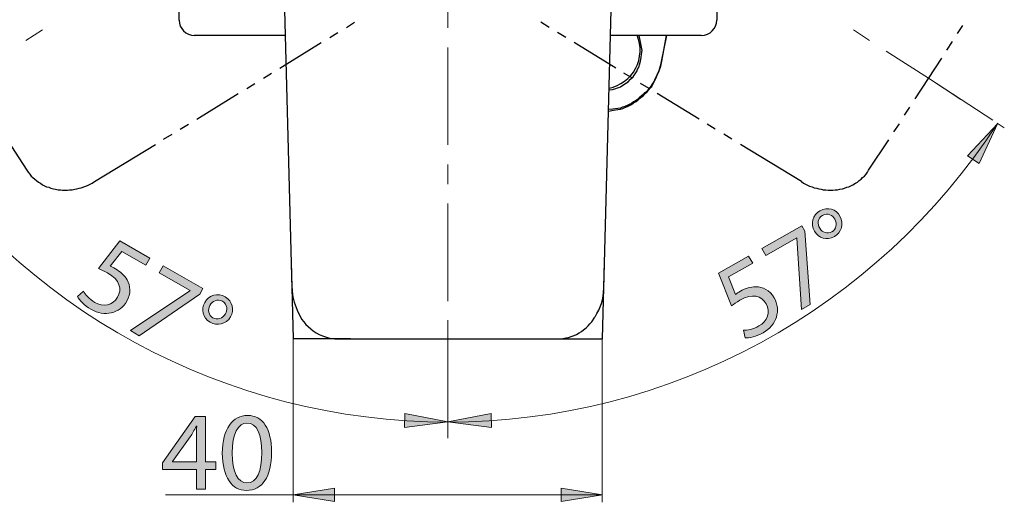
# Model space of a CAD drawing. Units: millimetres. Extents: x -399 to 250, y -250 to 75.
# Drawn here: x 48 to 100, y -199 to -174 of the extents above; entities that cross this region are included whole.
import ezdxf

# ---------------------------------------------------------------- set-up
doc = ezdxf.new("R2010")
doc.units = ezdxf.units.MM
doc.header["$MEASUREMENT"] = 0
doc.layers.add('Layer 1', color=7, linetype='Continuous', lineweight=0)

# ---------------------------------------------------------------- blocks, each defined once
blk = doc.blocks.new('Block_25')
at = {"layer": 'Layer 1', "true_color": 0x000000, "transparency": 33554687}
h = blk.add_hatch(color=18, dxfattribs=at)
h.dxf.hatch_style = 2
edge = h.paths.add_edge_path()
edge.add_spline(control_points=[(54.719, -186.707), (54.719, -186.707), (53.45, -185.976), (53.45, -185.976), (53.45, -185.976), (52.83, -186.757), (52.83, -186.757), (52.913, -186.791), (52.99, -186.822), (53.113, -186.893), (53.369, -187.04), (53.592, -187.244), (53.726, -187.485), (53.902, -187.783), (53.952, -188.194), (53.71, -188.613), (53.336, -189.263), (52.539, -189.452), (51.818, -189.036), (51.454, -188.827), (51.206, -188.548), (51.106, -188.354), (51.106, -188.354), (51.416, -188.076), (51.416, -188.076), (51.507, -188.237), (51.719, -188.496), (52.022, -188.67), (52.446, -188.914), (52.969, -188.847), (53.225, -188.402), (53.467, -187.969), (53.358, -187.497), (52.693, -187.114), (52.503, -187.005), (52.343, -186.94), (52.211, -186.885), (52.211, -186.885), (53.346, -185.412), (53.346, -185.412), (53.346, -185.412), (54.937, -186.328), (54.937, -186.328), (54.937, -186.328), (54.719, -186.707), (54.719, -186.707)], knot_values=[0, 0, 0, 0, 1, 1, 1, 2, 2, 2, 3, 3, 3, 4, 4, 4, 5, 5, 5, 6, 6, 6, 7, 7, 7, 8, 8, 8, 9, 9, 9, 10, 10, 10, 11, 11, 11, 12, 12, 12, 13, 13, 13, 14, 14, 14, 15, 15, 15, 15], degree=3, periodic=0)
h = blk.add_hatch(color=18, dxfattribs=at)
h.dxf.hatch_style = 2
edge = h.paths.add_edge_path()
edge.add_spline(control_points=[(57.737, -187.941), (57.737, -187.941), (57.566, -188.237), (57.566, -188.237), (57.566, -188.237), (54.373, -190.433), (54.373, -190.433), (54.373, -190.433), (53.907, -190.164), (53.907, -190.164), (53.907, -190.164), (57.045, -188.053), (57.045, -188.053), (57.045, -188.053), (57.051, -188.043), (57.051, -188.043), (57.051, -188.043), (55.423, -187.106), (55.423, -187.106), (55.423, -187.106), (55.639, -186.732), (55.639, -186.732), (55.639, -186.732), (57.737, -187.941), (57.737, -187.941)], knot_values=[0, 0, 0, 0, 1, 1, 1, 2, 2, 2, 3, 3, 3, 4, 4, 4, 5, 5, 5, 6, 6, 6, 7, 7, 7, 8, 8, 8, 8], degree=3, periodic=0)
h = blk.add_hatch(color=18, dxfattribs=at)
h.dxf.hatch_style = 2
edge = h.paths.add_edge_path()
edge.add_spline(control_points=[(58.103, -188.833), (57.967, -189.068), (58.035, -189.352), (58.26, -189.482), (58.49, -189.615), (58.774, -189.526), (58.918, -189.275), (59.027, -189.085), (59.053, -188.78), (58.761, -188.612), (58.495, -188.459), (58.229, -188.612), (58.103, -188.833)], knot_values=[0, 0, 0, 0, 1, 1, 1, 2, 2, 2, 3, 3, 3, 4, 4, 4, 4], degree=3, periodic=0)
edge = h.paths.add_edge_path()
edge.add_spline(control_points=[(59.197, -189.429), (58.958, -189.843), (58.469, -189.923), (58.117, -189.72), (57.717, -189.49), (57.62, -189.032), (57.826, -188.673), (58.048, -188.277), (58.526, -188.156), (58.905, -188.375), (59.324, -188.616), (59.397, -189.081), (59.197, -189.429)], knot_values=[0, 0, 0, 0, 1, 1, 1, 2, 2, 2, 3, 3, 3, 4, 4, 4, 4], degree=3, periodic=0)
at = {"layer": 'Layer 1'}
for points, knots in [([(54.719, -186.707), (54.719, -186.707), (53.45, -185.976), (53.45, -185.976), (53.45, -185.976), (52.83, -186.757), (52.83, -186.757), (52.913, -186.791), (52.99, -186.822), (53.113, -186.893), (53.369, -187.04), (53.592, -187.244), (53.726, -187.485), (53.902, -187.783), (53.952, -188.194), (53.71, -188.613), (53.336, -189.263), (52.539, -189.452), (51.818, -189.036), (51.454, -188.827), (51.206, -188.548), (51.106, -188.354), (51.106, -188.354), (51.416, -188.076), (51.416, -188.076), (51.507, -188.237), (51.719, -188.496), (52.022, -188.67), (52.446, -188.914), (52.969, -188.847), (53.225, -188.402), (53.467, -187.969), (53.358, -187.497), (52.693, -187.114), (52.503, -187.005), (52.343, -186.94), (52.211, -186.885), (52.211, -186.885), (53.346, -185.412), (53.346, -185.412), (53.346, -185.412), (54.937, -186.328), (54.937, -186.328), (54.937, -186.328), (54.719, -186.707), (54.719, -186.707)], [0, 0, 0, 0, 1, 1, 1, 2, 2, 2, 3, 3, 3, 4, 4, 4, 5, 5, 5, 6, 6, 6, 7, 7, 7, 8, 8, 8, 9, 9, 9, 10, 10, 10, 11, 11, 11, 12, 12, 12, 13, 13, 13, 14, 14, 14, 15, 15, 15, 15]), ([(57.737, -187.941), (57.737, -187.941), (57.566, -188.237), (57.566, -188.237), (57.566, -188.237), (54.373, -190.433), (54.373, -190.433), (54.373, -190.433), (53.907, -190.164), (53.907, -190.164), (53.907, -190.164), (57.045, -188.053), (57.045, -188.053), (57.045, -188.053), (57.051, -188.043), (57.051, -188.043), (57.051, -188.043), (55.423, -187.106), (55.423, -187.106), (55.423, -187.106), (55.639, -186.732), (55.639, -186.732), (55.639, -186.732), (57.737, -187.941), (57.737, -187.941)], [0, 0, 0, 0, 1, 1, 1, 2, 2, 2, 3, 3, 3, 4, 4, 4, 5, 5, 5, 6, 6, 6, 7, 7, 7, 8, 8, 8, 8]), ([(59.197, -189.429), (58.958, -189.843), (58.469, -189.923), (58.117, -189.72), (57.717, -189.49), (57.62, -189.032), (57.826, -188.673), (58.048, -188.277), (58.526, -188.156), (58.905, -188.375), (59.324, -188.616), (59.397, -189.081), (59.197, -189.429)], [0, 0, 0, 0, 1, 1, 1, 2, 2, 2, 3, 3, 3, 4, 4, 4, 4]), ([(58.103, -188.833), (57.967, -189.068), (58.035, -189.352), (58.26, -189.482), (58.49, -189.615), (58.774, -189.526), (58.918, -189.275), (59.027, -189.085), (59.053, -188.78), (58.761, -188.612), (58.495, -188.459), (58.229, -188.612), (58.103, -188.833)], [0, 0, 0, 0, 1, 1, 1, 2, 2, 2, 3, 3, 3, 4, 4, 4, 4])]:
    blk.add_open_spline(points, degree=3, knots=knots, dxfattribs=at)
blk = doc.blocks.new('Block_24')
at = {"layer": 'Layer 1'}
blk.add_blockref('Block_25', (0, 0), dxfattribs=at)
blk = doc.blocks.new('Block_27')
at = {"layer": 'Layer 1', "true_color": 0x000000, "transparency": 33554687}
h = blk.add_hatch(color=18, dxfattribs=at)
h.dxf.hatch_style = 2
edge = h.paths.add_edge_path()
edge.add_spline(control_points=[(90.323, -184.752), (90.458, -184.988), (90.737, -185.073), (90.963, -184.944), (91.194, -184.812), (91.26, -184.523), (91.116, -184.272), (91.008, -184.082), (90.757, -183.905), (90.465, -184.072), (90.198, -184.224), (90.197, -184.532), (90.323, -184.752)], knot_values=[0, 0, 0, 0, 1, 1, 1, 2, 2, 2, 3, 3, 3, 4, 4, 4, 4], degree=3, periodic=0)
edge = h.paths.add_edge_path()
edge.add_spline(control_points=[(91.39, -184.108), (91.627, -184.523), (91.449, -184.985), (91.096, -185.188), (90.696, -185.416), (90.251, -185.269), (90.046, -184.91), (89.816, -184.518), (89.953, -184.045), (90.332, -183.828), (90.753, -183.588), (91.191, -183.759), (91.39, -184.108)], knot_values=[0, 0, 0, 0, 1, 1, 1, 2, 2, 2, 3, 3, 3, 4, 4, 4, 4], degree=3, periodic=0)
h = blk.add_hatch(color=18, dxfattribs=at)
h.dxf.hatch_style = 2
edge = h.paths.add_edge_path()
edge.add_spline(control_points=[(89.368, -184.617), (89.368, -184.617), (89.538, -184.915), (89.538, -184.915), (89.538, -184.915), (89.821, -188.779), (89.821, -188.779), (89.821, -188.779), (89.355, -189.046), (89.355, -189.046), (89.355, -189.046), (89.116, -185.271), (89.116, -185.271), (89.116, -185.271), (89.11, -185.261), (89.11, -185.261), (89.11, -185.261), (87.48, -186.193), (87.48, -186.193), (87.48, -186.193), (87.266, -185.818), (87.266, -185.818), (87.266, -185.818), (89.368, -184.617), (89.368, -184.617)], knot_values=[0, 0, 0, 0, 1, 1, 1, 2, 2, 2, 3, 3, 3, 4, 4, 4, 5, 5, 5, 6, 6, 6, 7, 7, 7, 8, 8, 8, 8], degree=3, periodic=0)
h = blk.add_hatch(color=18, dxfattribs=at)
h.dxf.hatch_style = 2
edge = h.paths.add_edge_path()
edge.add_spline(control_points=[(86.78, -186.599), (86.78, -186.599), (85.509, -187.326), (85.509, -187.326), (85.509, -187.326), (85.87, -188.255), (85.87, -188.255), (85.941, -188.201), (86.007, -188.15), (86.13, -188.08), (86.386, -187.933), (86.675, -187.843), (86.95, -187.849), (87.297, -187.848), (87.676, -188.012), (87.916, -188.433), (88.288, -189.084), (88.049, -189.867), (87.326, -190.28), (86.962, -190.488), (86.595, -190.561), (86.378, -190.549), (86.378, -190.549), (86.294, -190.142), (86.294, -190.142), (86.48, -190.144), (86.81, -190.092), (87.113, -189.919), (87.538, -189.676), (87.744, -189.191), (87.489, -188.745), (87.238, -188.317), (86.775, -188.174), (86.108, -188.554), (85.919, -188.663), (85.782, -188.768), (85.667, -188.854), (85.667, -188.854), (84.969, -187.131), (84.969, -187.131), (84.969, -187.131), (86.564, -186.22), (86.564, -186.22), (86.564, -186.22), (86.78, -186.599), (86.78, -186.599)], knot_values=[0, 0, 0, 0, 1, 1, 1, 2, 2, 2, 3, 3, 3, 4, 4, 4, 5, 5, 5, 6, 6, 6, 7, 7, 7, 8, 8, 8, 9, 9, 9, 10, 10, 10, 11, 11, 11, 12, 12, 12, 13, 13, 13, 14, 14, 14, 15, 15, 15, 15], degree=3, periodic=0)
at = {"layer": 'Layer 1'}
for points, knots in [([(91.39, -184.108), (91.627, -184.523), (91.449, -184.985), (91.096, -185.188), (90.696, -185.416), (90.251, -185.269), (90.046, -184.91), (89.816, -184.518), (89.953, -184.045), (90.332, -183.828), (90.753, -183.588), (91.191, -183.759), (91.39, -184.108)], [0, 0, 0, 0, 1, 1, 1, 2, 2, 2, 3, 3, 3, 4, 4, 4, 4]), ([(90.323, -184.752), (90.458, -184.988), (90.737, -185.073), (90.963, -184.944), (91.194, -184.812), (91.26, -184.523), (91.116, -184.272), (91.008, -184.082), (90.757, -183.905), (90.465, -184.072), (90.198, -184.224), (90.197, -184.532), (90.323, -184.752)], [0, 0, 0, 0, 1, 1, 1, 2, 2, 2, 3, 3, 3, 4, 4, 4, 4]), ([(89.368, -184.617), (89.368, -184.617), (89.538, -184.915), (89.538, -184.915), (89.538, -184.915), (89.821, -188.779), (89.821, -188.779), (89.821, -188.779), (89.355, -189.046), (89.355, -189.046), (89.355, -189.046), (89.116, -185.271), (89.116, -185.271), (89.116, -185.271), (89.11, -185.261), (89.11, -185.261), (89.11, -185.261), (87.48, -186.193), (87.48, -186.193), (87.48, -186.193), (87.266, -185.818), (87.266, -185.818), (87.266, -185.818), (89.368, -184.617), (89.368, -184.617)], [0, 0, 0, 0, 1, 1, 1, 2, 2, 2, 3, 3, 3, 4, 4, 4, 5, 5, 5, 6, 6, 6, 7, 7, 7, 8, 8, 8, 8]), ([(86.78, -186.599), (86.78, -186.599), (85.509, -187.326), (85.509, -187.326), (85.509, -187.326), (85.87, -188.255), (85.87, -188.255), (85.941, -188.201), (86.007, -188.15), (86.13, -188.08), (86.386, -187.933), (86.675, -187.843), (86.95, -187.849), (87.297, -187.848), (87.676, -188.012), (87.916, -188.433), (88.288, -189.084), (88.049, -189.867), (87.326, -190.28), (86.962, -190.488), (86.595, -190.561), (86.378, -190.549), (86.378, -190.549), (86.294, -190.142), (86.294, -190.142), (86.48, -190.144), (86.81, -190.092), (87.113, -189.919), (87.538, -189.676), (87.744, -189.191), (87.489, -188.745), (87.238, -188.317), (86.775, -188.174), (86.108, -188.554), (85.919, -188.663), (85.782, -188.768), (85.667, -188.854), (85.667, -188.854), (84.969, -187.131), (84.969, -187.131), (84.969, -187.131), (86.564, -186.22), (86.564, -186.22), (86.564, -186.22), (86.78, -186.599), (86.78, -186.599)], [0, 0, 0, 0, 1, 1, 1, 2, 2, 2, 3, 3, 3, 4, 4, 4, 5, 5, 5, 6, 6, 6, 7, 7, 7, 8, 8, 8, 9, 9, 9, 10, 10, 10, 11, 11, 11, 12, 12, 12, 13, 13, 13, 14, 14, 14, 15, 15, 15, 15])]:
    blk.add_open_spline(points, degree=3, knots=knots, dxfattribs=at)
blk = doc.blocks.new('Block_26')
at = {"layer": 'Layer 1'}
blk.add_blockref('Block_27', (0, 0), dxfattribs=at)
blk = doc.blocks.new('Block_29')
at = {"layer": 'Layer 1', "true_color": 0x000000, "transparency": 33554687}
h = blk.add_hatch(color=18, dxfattribs=at)
h.dxf.hatch_style = 2
edge = h.paths.add_edge_path()
edge.add_spline(control_points=[(57.386, -197.096), (57.386, -197.096), (57.386, -195.815), (57.386, -195.815), (57.386, -195.614), (57.392, -195.414), (57.404, -195.213), (57.404, -195.213), (57.386, -195.213), (57.386, -195.213), (57.268, -195.437), (57.174, -195.603), (57.067, -195.78), (57.067, -195.78), (56.128, -197.085), (56.128, -197.085), (56.128, -197.085), (56.128, -197.096), (56.128, -197.096), (56.128, -197.096), (57.386, -197.096), (57.386, -197.096)], knot_values=[0, 0, 0, 0, 1, 1, 1, 2, 2, 2, 3, 3, 3, 4, 4, 4, 5, 5, 5, 6, 6, 6, 7, 7, 7, 7], degree=3, periodic=0)
edge = h.paths.add_edge_path()
edge.add_spline(control_points=[(57.386, -198.549), (57.386, -198.549), (57.386, -197.504), (57.386, -197.504), (57.386, -197.504), (55.603, -197.504), (55.603, -197.504), (55.603, -197.504), (55.603, -197.161), (55.603, -197.161), (55.603, -197.161), (57.315, -194.711), (57.315, -194.711), (57.315, -194.711), (57.876, -194.711), (57.876, -194.711), (57.876, -194.711), (57.876, -197.096), (57.876, -197.096), (57.876, -197.096), (58.414, -197.096), (58.414, -197.096), (58.414, -197.096), (58.414, -197.504), (58.414, -197.504), (58.414, -197.504), (57.876, -197.504), (57.876, -197.504), (57.876, -197.504), (57.876, -198.549), (57.876, -198.549), (57.876, -198.549), (57.386, -198.549), (57.386, -198.549)], knot_values=[0, 0, 0, 0, 1, 1, 1, 2, 2, 2, 3, 3, 3, 4, 4, 4, 5, 5, 5, 6, 6, 6, 7, 7, 7, 8, 8, 8, 9, 9, 9, 10, 10, 10, 11, 11, 11, 11], degree=3, periodic=0)
h = blk.add_hatch(color=18, dxfattribs=at)
h.dxf.hatch_style = 2
edge = h.paths.add_edge_path()
edge.add_spline(control_points=[(59.276, -196.648), (59.276, -197.646), (59.583, -198.213), (60.056, -198.213), (60.587, -198.213), (60.841, -197.592), (60.841, -196.612), (60.841, -195.667), (60.599, -195.047), (60.062, -195.047), (59.607, -195.047), (59.276, -195.603), (59.276, -196.648)], knot_values=[0, 0, 0, 0, 1, 1, 1, 2, 2, 2, 3, 3, 3, 4, 4, 4, 4], degree=3, periodic=0)
edge = h.paths.add_edge_path()
edge.add_spline(control_points=[(61.361, -196.589), (61.361, -197.894), (60.877, -198.614), (60.026, -198.614), (59.276, -198.614), (58.769, -197.911), (58.757, -196.642), (58.757, -195.354), (59.312, -194.646), (60.091, -194.646), (60.9, -194.646), (61.361, -195.366), (61.361, -196.589)], knot_values=[0, 0, 0, 0, 1, 1, 1, 2, 2, 2, 3, 3, 3, 4, 4, 4, 4], degree=3, periodic=0)
at = {"layer": 'Layer 1'}
for points, knots in [([(57.386, -198.549), (57.386, -198.549), (57.386, -197.504), (57.386, -197.504), (57.386, -197.504), (55.603, -197.504), (55.603, -197.504), (55.603, -197.504), (55.603, -197.161), (55.603, -197.161), (55.603, -197.161), (57.315, -194.711), (57.315, -194.711), (57.315, -194.711), (57.876, -194.711), (57.876, -194.711), (57.876, -194.711), (57.876, -197.096), (57.876, -197.096), (57.876, -197.096), (58.414, -197.096), (58.414, -197.096), (58.414, -197.096), (58.414, -197.504), (58.414, -197.504), (58.414, -197.504), (57.876, -197.504), (57.876, -197.504), (57.876, -197.504), (57.876, -198.549), (57.876, -198.549), (57.876, -198.549), (57.386, -198.549), (57.386, -198.549)], [0, 0, 0, 0, 1, 1, 1, 2, 2, 2, 3, 3, 3, 4, 4, 4, 5, 5, 5, 6, 6, 6, 7, 7, 7, 8, 8, 8, 9, 9, 9, 10, 10, 10, 11, 11, 11, 11]), ([(61.361, -196.589), (61.361, -197.894), (60.877, -198.614), (60.026, -198.614), (59.276, -198.614), (58.769, -197.911), (58.757, -196.642), (58.757, -195.354), (59.312, -194.646), (60.091, -194.646), (60.9, -194.646), (61.361, -195.366), (61.361, -196.589)], [0, 0, 0, 0, 1, 1, 1, 2, 2, 2, 3, 3, 3, 4, 4, 4, 4]), ([(59.276, -196.648), (59.276, -197.646), (59.583, -198.213), (60.056, -198.213), (60.587, -198.213), (60.841, -197.592), (60.841, -196.612), (60.841, -195.667), (60.599, -195.047), (60.062, -195.047), (59.607, -195.047), (59.276, -195.603), (59.276, -196.648)], [0, 0, 0, 0, 1, 1, 1, 2, 2, 2, 3, 3, 3, 4, 4, 4, 4]), ([(57.386, -197.096), (57.386, -197.096), (57.386, -195.815), (57.386, -195.815), (57.386, -195.614), (57.392, -195.414), (57.404, -195.213), (57.404, -195.213), (57.386, -195.213), (57.386, -195.213), (57.268, -195.437), (57.174, -195.603), (57.067, -195.78), (57.067, -195.78), (56.128, -197.085), (56.128, -197.085), (56.128, -197.085), (56.128, -197.096), (56.128, -197.096), (56.128, -197.096), (57.386, -197.096), (57.386, -197.096)], [0, 0, 0, 0, 1, 1, 1, 2, 2, 2, 3, 3, 3, 4, 4, 4, 5, 5, 5, 6, 6, 6, 7, 7, 7, 7])]:
    blk.add_open_spline(points, degree=3, knots=knots, dxfattribs=at)
blk = doc.blocks.new('Block_28')
at = {"layer": 'Layer 1'}
blk.add_blockref('Block_29', (0, 0), dxfattribs=at)
blk = doc.blocks.new('Block_4')
at = {"layer": 'Layer 1', "true_color": 0x000000, "transparency": 33554687}
h = blk.add_hatch(color=18, dxfattribs=at)
h.dxf.hatch_style = 2
h.paths.add_polyline_path([(98.129, -180.92), (98.744, -181.332), (99.711, -179.225)])
h = blk.add_hatch(color=18, dxfattribs=at)
h.dxf.hatch_style = 2
h.paths.add_polyline_path([(68.38, -195.292), (68.401, -194.552), (70.678, -194.988)])
h = blk.add_hatch(color=18, dxfattribs=at)
h.dxf.hatch_style = 2
h.paths.add_polyline_path([(72.977, -195.292), (72.956, -194.552), (70.678, -194.988)])
h = blk.add_hatch(color=18, dxfattribs=at)
h.dxf.hatch_style = 2
h.paths.add_polyline_path([(64.679, -199.193), (64.679, -198.487), (62.497, -198.84)])
h = blk.add_hatch(color=18, dxfattribs=at)
h.dxf.hatch_style = 2
h.paths.add_polyline_path([(76.665, -198.487), (76.665, -199.193), (78.847, -198.84)])
at = {"layer": 'Layer 1', "color": 18, "lineweight": 25, "true_color": 0x000000}
for p, q in [((56.474, -173.762), (56.474, -146.978)), ((84.883, -146.978), (84.883, -173.762)), ((62.444, -187.94), (61.511, -152.068)), ((78.913, -187.94), (79.846, -152.068)), ((65.322, -174.135), (65.748, -173.868)), ((76.035, -174.135), (75.582, -173.868)), ((97.595, -174.455), (97.888, -174.028)), ((62.097, -174.561), (57.273, -174.561)), ((64.442, -174.668), (64.869, -174.401)), ((76.915, -174.668), (76.462, -174.401)), ((84.057, -174.561), (79.26, -174.561)), ((81.978, -175.92), (82.218, -174.561)), ((61.804, -176.294), (63.989, -174.934)), ((79.553, -176.294), (77.341, -174.934)), ((97.036, -175.334), (97.329, -174.881)), ((95.357, -177.919), (96.769, -175.761)), ((60.925, -176.827), (61.351, -176.56)), ((80.432, -176.827), (79.979, -176.56)), ((60.045, -177.36), (60.471, -177.093)), ((81.312, -177.36), (80.859, -177.093)), ((57.407, -178.985), (59.592, -177.626)), ((83.95, -178.985), (81.738, -177.626)), ((94.797, -178.772), (95.09, -178.346)), ((56.527, -179.518), (56.98, -179.252)), ((84.803, -179.518), (84.377, -179.252)), ((94.237, -179.651), (94.53, -179.225)), ((55.648, -180.051), (56.101, -179.785)), ((85.683, -180.051), (85.256, -179.785)), ((47.386, -180.078), (48.426, -181.677)), ((51.997, -182.29), (55.221, -180.318)), ((89.36, -182.29), (86.136, -180.318)), ((92.905, -181.677), (93.971, -180.078)), ((62.39, -186.527), (62.497, -190.605)), ((78.94, -186.527), (78.833, -190.605)), ((65.535, -190.605), (62.497, -190.605)), ((74.943, -190.605), (78.833, -190.605))]:
    blk.add_line(p, q, dxfattribs=at)
at = {"layer": 'Layer 1', "color": 18, "lineweight": 9, "true_color": 0x000000}
for p, q in [((70.678, -174.161), (70.678, -173.122)), ((48.372, -174.828), (49.252, -174.268)), ((92.958, -174.828), (92.105, -174.268)), ((70.678, -180.344), (70.678, -175.201)), ((70.678, -182.423), (70.678, -181.384)), ((70.678, -188.606), (70.678, -183.436)), ((70.678, -190.658), (70.678, -189.619))]:
    blk.add_line(p, q, dxfattribs=at)
at = {"layer": 'Layer 1', "color": 250, "lineweight": 15, "true_color": 0x191924}
for p, q in [((96.076, -176.827), (99.461, -179.039)), ((99.701, -179.198), (100.074, -179.438)), ((70.678, -190.285), (70.678, -195.855)), ((62.497, -190.605), (62.497, -199.239)), ((78.833, -190.605), (78.833, -199.239)), ((70.678, -194.656), (70.678, -191.697)), ((55.752, -198.84), (78.833, -198.84))]:
    blk.add_line(p, q, dxfattribs=at)
at = {"layer": 'Layer 1', "color": 18, "lineweight": 25, "true_color": 0x000000}
for points in [[(82.218, -174.561), (81.952, -175.947), (81.898, -176.187), (81.818, -176.427), (81.712, -176.667), (81.658, -176.773), (81.605, -176.88), (81.552, -177.013), (81.472, -177.12), (81.419, -177.226), (81.339, -177.306), (81.259, -177.413), (81.179, -177.519), (81.072, -177.599), (80.992, -177.679), (80.779, -177.866), (80.699, -177.946), (80.592, -178.026), (80.486, -178.079), (80.379, -178.159), (80.246, -178.212), (80.139, -178.266), (80.033, -178.319), (79.899, -178.346), (79.793, -178.399), (79.66, -178.426), (79.393, -178.452), (79.153, -178.479)], [(79.18, -177.439), (79.366, -177.413), (79.553, -177.36), (79.633, -177.333), (79.713, -177.306), (79.793, -177.28), (79.873, -177.226), (79.953, -177.173), (80.033, -177.12), (80.193, -177.013), (80.326, -176.88), (80.459, -176.747), (80.566, -176.587), (80.672, -176.427), (80.699, -176.347), (80.752, -176.267), (80.779, -176.187), (80.806, -176.107), (80.859, -175.92), (80.886, -175.734), (80.912, -175.547), (80.939, -175.361), (80.779, -174.561)], [(79.153, -178.559), (79.42, -178.505), (79.66, -178.479), (79.793, -178.452), (79.926, -178.426), (80.033, -178.372), (80.166, -178.319), (80.273, -178.266), (80.379, -178.212), (80.486, -178.132), (80.619, -178.052), (80.726, -177.972), (80.806, -177.893), (81.019, -177.733), (81.099, -177.626), (81.205, -177.546), (81.285, -177.439), (81.365, -177.333), (81.445, -177.253), (81.525, -177.12), (81.578, -177.013), (81.632, -176.906), (81.685, -176.8), (81.738, -176.667), (81.845, -176.427), (81.925, -176.187), (81.978, -175.92)], [(48.426, -181.677), (48.505, -181.783), (48.585, -181.89), (48.665, -181.997), (48.745, -182.077), (48.852, -182.157), (48.932, -182.237), (49.038, -182.316), (49.145, -182.37), (49.252, -182.45), (49.358, -182.503), (49.465, -182.556), (49.598, -182.583), (49.705, -182.636), (49.838, -182.663), (49.945, -182.69), (50.078, -182.716), (50.211, -182.716), (50.318, -182.743), (50.451, -182.743), (50.584, -182.743), (50.691, -182.716), (50.824, -182.716), (50.957, -182.69), (51.064, -182.663), (51.197, -182.636), (51.304, -182.61), (51.437, -182.556), (51.544, -182.53), (51.677, -182.476), (51.783, -182.423), (51.89, -182.37), (51.997, -182.29)], [(89.36, -182.29), (89.467, -182.37), (89.574, -182.423), (89.68, -182.476), (89.787, -182.53), (89.92, -182.556), (90.027, -182.61), (90.16, -182.636), (90.266, -182.663), (90.4, -182.69), (90.506, -182.716), (90.64, -182.716), (90.773, -182.743), (90.879, -182.743), (91.013, -182.743), (91.146, -182.716), (91.252, -182.716), (91.386, -182.69), (91.519, -182.663), (91.626, -182.636), (91.759, -182.583), (91.865, -182.556), (91.972, -182.503), (92.079, -182.45), (92.212, -182.37), (92.318, -182.316), (92.398, -182.237), (92.505, -182.157), (92.585, -182.077), (92.692, -181.997), (92.772, -181.89), (92.852, -181.783), (92.905, -181.677)], [(62.71, -189.086), (62.79, -189.246), (62.87, -189.405), (62.95, -189.565), (63.057, -189.699), (63.163, -189.832), (63.296, -189.938), (63.43, -190.072), (63.563, -190.178), (63.723, -190.285), (63.883, -190.365), (64.043, -190.445), (64.202, -190.498), (64.362, -190.551), (64.549, -190.578), (64.709, -190.605), (64.895, -190.605), (76.462, -190.605), (76.595, -190.605), (76.755, -190.578), (76.915, -190.551), (77.048, -190.525), (77.181, -190.471), (77.341, -190.418), (77.474, -190.365), (77.608, -190.285), (77.741, -190.205), (77.847, -190.125), (77.981, -190.018), (78.087, -189.912), (78.167, -189.805), (78.274, -189.699), (78.434, -189.459)]]:
    blk.add_lwpolyline(points, dxfattribs=at)
at = {"layer": 'Layer 1', "color": 18, "lineweight": 9, "true_color": 0x000000}
blk.add_lwpolyline([(93.838, -175.387), (96.076, -176.827), (97.782, -177.946)], dxfattribs=at)
at = {"layer": 'Layer 1'}
for points in [[(98.129, -180.92), (98.744, -181.332), (99.711, -179.225)], [(68.38, -195.292), (68.401, -194.552), (70.678, -194.988)], [(72.977, -195.292), (72.956, -194.552), (70.678, -194.988)], [(64.679, -199.193), (64.679, -198.487), (62.497, -198.84)], [(76.665, -198.487), (76.665, -199.193), (78.847, -198.84)]]:
    blk.add_lwpolyline(points, close=True, dxfattribs=at)
at = {"layer": 'Layer 1', "color": 18, "lineweight": 25, "true_color": 0x000000}
for points in [[(56.474, -173.748), (56.474, -174.197), (56.838, -174.561), (57.287, -174.561)], [(84.07, -174.561), (84.519, -174.561), (84.883, -174.197), (84.883, -173.748)], [(62.444, -187.937), (62.455, -188.335), (62.546, -188.725), (62.711, -189.08)], [(78.451, -189.432), (78.738, -188.995), (78.899, -188.474), (78.913, -187.937)]]:
    blk.add_open_spline(points, degree=3, dxfattribs=at)
blk.add_open_spline([(79.188, -177.348), (79.79, -177.229), (80.307, -176.845), (80.595, -176.303), (80.882, -175.761), (80.91, -175.118), (80.671, -174.552)], degree=3, knots=[0, 0, 0, 0, 1, 1, 1, 2, 2, 2, 2], dxfattribs=at)
at = {"layer": 'Layer 1', "color": 250, "lineweight": 15, "true_color": 0x191924}
for points in [[(41.646, -179.218), (48.033, -189.062), (58.964, -195.002), (70.692, -195.002)], [(99.711, -179.218), (93.324, -189.062), (82.393, -195.002), (70.665, -195.002)]]:
    blk.add_open_spline(points, degree=3, dxfattribs=at)
at = {"layer": 'Layer 1'}
for name in ['Block_26', 'Block_24', 'Block_28']:
    blk.add_blockref(name, (0, 0), dxfattribs=at)

msp = doc.modelspace()

# ---------------------------------------------------------------- block references
at = {"layer": 'Layer 1'}
msp.add_blockref('Block_4', (0, 0), dxfattribs=at)

doc.saveas('drawing.dxf')
